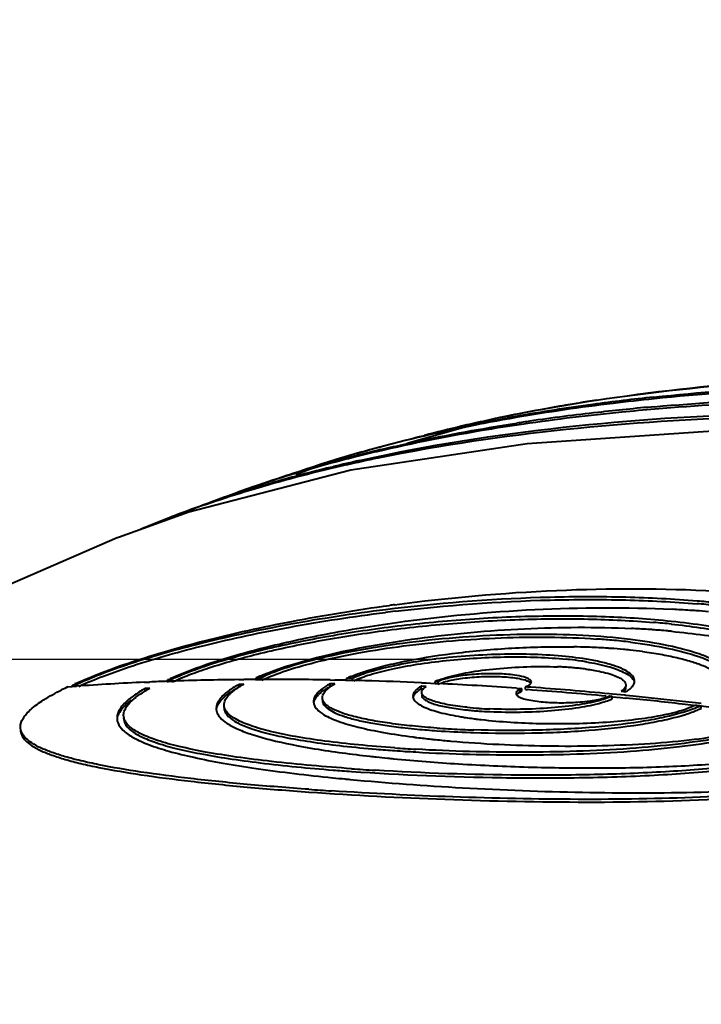
# Model space of a CAD drawing. Units: millimetres. Extents: x 3609 to 7351, y -2678 to 2614.
# Drawn here: x 6478 to 6540, y -825 to -734 of the extents above; entities that cross this region are included whole.
import ezdxf

# ---------------------------------------------------------------- set-up
doc = ezdxf.new("R2010")
doc.units = ezdxf.units.MM
doc.header["$LTSCALE"] = 81.675
doc.header["$PDSIZE"] = 0.01
doc.layers.get('0').update_dxf_attribs({"linetype": 'CONTINUOUS', "lineweight": 40})
doc.layers.get('Defpoints').update_dxf_attribs({"color": 27, "linetype": 'CONTINUOUS', "lineweight": 13})
doc.layers.add('dim', color=50, linetype='CONTINUOUS', lineweight=25)
doc.styles.add('ISO', font='ISOCP.SHX', dxfattribs={"bigfont": 'gbcbig.shx'})
doc.styles.get("Standard").update_dxf_attribs({"font": 'ISOCP.SHX', "bigfont": 'gbcbig.shx'})
doc.dimstyles.new('DIMSTYLE_1_4625', dxfattribs={"dimtxt": 37.5, "dimasz": 30, "dimexe": 9.375, "dimexo": 9.375, "dimgap": 11.25, "dimtad": 1, "dimdsep": 46, "dimtxsty": 'ISO', "dimblk": '_FILLED', "dimblk1": '_FILLED', "dimblk2": '_FILLED', "dimcen": 0.09, "dimadec": 1, "dimazin": 2, "dimtp": 0.01, "dimtm": 0.01, "dimtfac": 1, "dimtmove": 0, "dimatfit": 0, "dimldrblk": '_FILLED', "dimfxl": 0, "dimtolj": 1, "dimarcsym": 0})
doc.dimstyles.new('DIMSTYLE_1_9705', dxfattribs={"dimtxt": 30, "dimasz": 10, "dimexe": 7.5, "dimexo": 7.5, "dimgap": 9, "dimtad": 1, "dimdsep": 46, "dimtxsty": 'Standard', "dimblk1": '_FILLED', "dimblk2": '_FILLED', "dimcen": 0.09, "dimclrd": 256, "dimclre": 256, "dimclrt": 256, "dimadec": 1, "dimazin": 2, "dimtp": 0.01, "dimtm": 0.01, "dimtfac": 1, "dimtmove": 0, "dimatfit": 2, "dimfxl": 0, "dimtolj": 1, "dimlwd": -1, "dimarcsym": 0})

# ---------------------------------------------------------------- blocks, each defined once
blk = doc.blocks.new('_FILLED')
at = {"color": 0, "linetype": 'ByBlock'}
blk.add_solid([(0, 0), (-1, 0.2), (-1, -0.2)], dxfattribs=at)
blk = doc.blocks.new('*D32')
at = {"layer": 'Defpoints', "color": 0}
for p in [(6189.926, -793.092), (6525.21, -793.092), (6365.366, -1413.331)]:
    blk.add_point(p, dxfattribs=at)
at = {"layer": 'dim', "color": 0, "lineweight": -2}
for p, q in [((6515.835, -793.092), (6180.551, -793.092)), ((6189.926, -1383.331), (6189.926, -823.092)), ((6355.991, -1413.331), (6180.551, -1413.331))]:
    blk.add_line(p, q, dxfattribs=at)
at = {"layer": 'dim', "color": 0, "lineweight": -2, "xscale": 30, "yscale": 30, "zscale": 30}
for p, rotation in [((6189.926, -793.092), 90), ((6189.926, -1413.331), 270)]:
    blk.add_blockref('_FILLED', p, dxfattribs=dict(at, rotation=rotation))
at = {"layer": 'dim', "color": 0, "insert": (6141.176, -1109.698), "char_height": 37.5, "attachment_point": 2, "rotation": 90, "style": 'ISO'}
blk.add_mtext('\\A1;615.5mm', dxfattribs=at)
blk = doc.blocks.new('*D33')
at = {"layer": 'Defpoints', "color": 0}
for p in [(6695.529, -847.601), (6869.391, -850.213), (6484.298, -970.588)]:
    blk.add_point(p, dxfattribs=at)
at = {"layer": 'dim'}
for p, q in [((6869.391, -850.213), (7001.151, -774.103)), ((6665.182, -968.174), (6860.732, -855.215))]:
    blk.add_line(p, q, dxfattribs=at)
at = {"layer": 'dim', "lineweight": -2}
for p, q in [((6710.143, -847.82), (6884.005, -850.433)), ((6498.913, -970.807), (6671.137, -973.395))]:
    blk.add_line(p, q, dxfattribs=at)
at = {"layer": 'dim'}
for points in [[(6861.566, -856.658), (6859.898, -853.772), (6869.391, -850.213)], [(6664.348, -966.73), (6666.016, -969.617), (6656.523, -973.175)]]:
    blk.add_solid(points, dxfattribs=at)
at = {"layer": 'dim', "insert": (6929.689, -770.344), "char_height": 30, "attachment_point": 2, "rotation": 30.01262, "style": 'ISO'}
blk.add_mtext('\\A1;612mm', dxfattribs=at)

msp = doc.modelspace()

# ---------------------------------------------------------------- linework, layer by layer
for p, q in [((6521.306, -770.974), (6513.2, -773.27)), ((6523.079, -770.61), (6521.306, -770.974)), ((6523.13, -770.599), (6523.079, -770.61)), ((6524.212, -773.286), (6508.032, -775.718)), ((6506.301, -774.858), (6506.175, -774.897)), ((6506.672, -774.744), (6506.301, -774.858)), ((6508.808, -774.826), (6509.126, -774.755)), ((6508.032, -775.718), (6493.161, -779.554)), ((6506.175, -774.897), (6502.959, -776.141)), ((6506.108, -775.46), (6506.424, -775.383)), ((6497.625, -777.762), (6495.743, -778.525)), ((6497.845, -777.683), (6497.625, -777.762)), ((6493.161, -779.554), (6486.682, -781.881)), ((6486.682, -781.882), (6486.574, -781.924)), ((6499.8, -794.774), (6499.343, -794.777)), ((6499.345, -795.024), (6499.343, -794.777)), ((6499.802, -795.022), (6499.8, -794.774)), ((6482.056, -795.609), (6482.45, -795.579)), ((6482.45, -795.579), (6482.825, -795.552)), ((6482.82, -795.417), (6482.454, -795.444)), ((6482.456, -795.605), (6482.454, -795.444)), ((6482.822, -795.573), (6482.82, -795.417)), ((6489.082, -795.189), (6489.544, -795.168)), ((6491.199, -795.103), (6491.561, -795.09)), ((6491.558, -794.943), (6491.205, -794.956)), ((6491.208, -795.204), (6491.205, -794.956)), ((6491.56, -795.191), (6491.558, -794.943)), ((6497.739, -794.947), (6498.191, -794.942)), ((6498.193, -795.379), (6497.741, -795.382)), ((6497.743, -795.63), (6497.741, -795.382)), ((6499.34, -794.933), (6499.794, -794.931)), ((6506.114, -795.573), (6506.112, -795.327)), ((6506.564, -795.336), (6506.112, -795.327)), ((6506.113, -794.975), (6506.563, -794.983)), ((6507.624, -795.087), (6507.622, -794.84)), ((6507.622, -795.005), (6508.164, -795.018)), ((6508.169, -795.099), (6508.167, -794.852)), ((6514.487, -795.792), (6514.485, -795.546)), ((6514.551, -795.549), (6514.485, -795.546)), ((6514.495, -795.235), (6514.563, -795.238)), ((6514.937, -795.567), (6514.551, -795.549)), ((6514.563, -795.238), (6514.947, -795.255)), ((6514.947, -795.255), (6515.769, -795.294)), ((6515.771, -795.368), (6515.769, -795.121)), ((6516.024, -795.133), (6515.769, -795.121)), ((6515.769, -795.294), (6516.01, -795.305)), ((6516.027, -795.38), (6516.024, -795.133)), ((6524.063, -795.612), (6524.15, -795.572)), ((6524.065, -795.859), (6524.063, -795.612)), ((6524.229, -795.624), (6524.063, -795.612)), ((6524.15, -795.572), (6524.238, -795.532)), ((6524.547, -795.647), (6524.229, -795.624)), ((6489.576, -795.751), (6489.124, -795.768)), ((6489.126, -796.016), (6489.124, -795.768)), ((6514.487, -795.792), (6514.713, -795.803)), ((6523.214, -795.733), (6523.565, -795.758)), ((6523.633, -795.809), (6523.545, -795.85)), ((6523.548, -796.096), (6523.545, -795.85)), ((6523.548, -796.096), (6523.635, -796.056)), ((6523.565, -795.758), (6523.72, -795.769)), ((6523.72, -795.769), (6523.633, -795.809)), ((6523.635, -796.056), (6523.723, -796.016)), ((6523.723, -796.016), (6523.72, -795.769)), ((6524.065, -795.859), (6524.206, -795.869)), ((6531.76, -796.438), (6532.016, -796.463)), ((6532.027, -796.273), (6531.771, -796.249)), ((6532.004, -796.517), (6532.788, -796.592)), ((6532.018, -796.709), (6532.016, -796.463)), ((6532.81, -796.348), (6532.027, -796.273)), ((6533.166, -796.383), (6532.81, -796.348)), ((6532.847, -796.012), (6533.074, -796.034)), ((6533.074, -796.034), (6533.226, -796.048)), ((6533.263, -796.393), (6533.166, -796.383)), ((6533.226, -796.048), (6533.3, -796.055)), ((6533.931, -796.459), (6533.263, -796.393)), ((6532.788, -796.592), (6533.24, -796.637)), ((6540.192, -797.15), (6539.647, -797.085)), ((6540.171, -797.592), (6540.168, -797.346))]:
    msp.add_line(p, q)
for points in [[(6530.571, -769.289), (6525.021, -770.235), (6523.13, -770.599)], [(6580.187, -773.014), (6560.621, -772.05), (6541.706, -772.099), (6524.212, -773.286)], [(6508.977, -774.056), (6508.637, -774.155), (6506.672, -774.744)], [(6499.141, -777.225), (6497.93, -777.653), (6497.622, -777.763)], [(6492.526, -779.642), (6492.368, -779.702), (6491.365, -780.085), (6491.185, -780.153)], [(6486.574, -781.924), (6458.163, -794.258), (6434.548, -805.752), (6412.887, -817.349), (6390.462, -830.631), (6367.362, -846.306), (6345.192, -864.072)]]:
    msp.add_lwpolyline(points)
for centre, radius, start, end in [((6554.183, -927.489), 159.933, 98.48901, 101.19572), ((6555.643, -931.627), 164.263, 98.77949, 99.92537), ((6556.29, -962.424), 194.504, 96.0463, 97.70194), ((6556.319, -969.961), 201.84, 95.81828, 96.89386), ((6553.161, -939.582), 171.448, 97.68864, 100.0776), ((6553.342, -946.275), 177.968, 96.85784, 99.75855), ((6554.299, -923.854), 156.375, 99.93125, 100.37098), ((6554.46, -980.928), 211.858, 95.02385, 96.44148), ((6549.377, -903.592), 135.556, 102.46321, 103.31331), ((6550.644, -909.327), 141.43, 101.58995, 102.46295), ((6551.548, -913.701), 145.896, 101.2526, 101.5926), ((6550.954, -926.717), 158.396, 100.10595, 100.3832), ((6550.797, -930.762), 162.248, 99.80139, 100.01469), ((6550.129, -946.105), 176.764, 98.35585, 98.74412), ((6551.956, -958.968), 189.756, 96.43419, 98.3374), ((6547.633, -896.283), 128.042, 103.30679, 104.87097), ((6541.561, -889.36), 119.808, 105.21682, 106.70332), ((6541.564, -902.154), 131.97, 103.49129, 104.58029), ((6539.998, -896.133), 125.749, 104.58067, 105.64952), ((6540.073, -884.347), 114.58, 106.71082, 107.14249), ((6539.234, -910.503), 139.046, 102.63982, 103.64862), ((6540.064, -900.018), 129.444, 104.13367, 104.92039), ((6541.321, -885.292), 115.843, 106.21298, 106.99062), ((6539.885, -917.593), 145.97, 101.61076, 102.77715), ((6541.263, -904.783), 134.358, 103.27499, 104.13315), ((6536.619, -884.389), 113.529, 105.60596, 109.27622), ((6536.408, -902.709), 130.686, 102.73378, 106.41702), ((6537.072, -889.114), 118.138, 104.87997, 108.2988), ((6536.644, -900.061), 128.288, 103.76998, 106.11469), ((6538.053, -877.94), 107.862, 107.38888, 109.31528), ((6539.469, -882.386), 112.528, 107.20961, 107.40037), ((6531.057, -884.509), 111.715, 106.42257, 110.10327), ((6532.5, -885.976), 113.606, 107.21894, 108.26546), ((6533.688, -878.647), 107.138, 108.33802, 109.54516), ((6533.683, -875.731), 104.387, 109.32389, 109.94459), ((6534.123, -891.215), 119.09, 106.13049, 107.21873), ((6530.194, -879.065), 106.32, 108.25282, 110.75007), ((6532.022, -873.979), 102.181, 109.67367, 111.21616), ((6526.844, -872.96), 99.422, 111.0183, 112.5277), ((6528.142, -876.316), 103.02, 110.14696, 111.02247), ((6528.592, -874.753), 101.72, 110.76684, 111.09064), ((6530.621, -945.008), 157.679, 96.76124, 97.07134), ((6534.218, -955.334), 168.73, 97.56052, 97.71223), ((6531.636, -887.439), 99.794, 84.37077, 85.30694), ((6531.754, -885.859), 98.455, 84.36441, 85.30201), ((6530.627, -945.229), 157.654, 96.7554, 97.07326), ((6532.159, -896.358), 108, 86.28936, 87.15291), ((6532.501, -890.899), 102.53, 85.96929, 86.28284), ((6532.764, -887.128), 98.751, 85.30034, 85.96731), ((6529.668, -876.728), 86.574, 86.28307, 87.27854), ((6529.072, -869.559), 80.149, 83.99345, 85.17737), ((6529.993, -871.513), 81.349, 85.96628, 86.27349), ((6530.249, -867.858), 77.685, 84.94524, 85.96499), ((6530.591, -863.857), 73.67, 84.662, 84.93653), ((6527.268, -861.493), 69.566, 87.97787, 89.00508), ((6527.453, -856.241), 64.311, 86.4726, 87.97728), ((6526.166, -855.725), 64.658, 84.85535, 86.0863), ((6527.782, -850.549), 58.609, 86.01211, 86.45117), ((6526.879, -847.763), 56.664, 83.08996, 84.85118), ((6528.054, -846.847), 54.897, 84.77701, 86.02718), ((6528.468, -842.209), 50.241, 84.06549, 84.76525), ((6528.905, -838.04), 46.049, 82.66435, 84.06975), ((6525.684, -827.605), 33.86, 86.93765, 87.78621), ((6525.743, -826.476), 32.73, 86.56123, 86.93544), ((6525.802, -825.507), 31.759, 86.0549, 86.56202), ((6524.29, -827.992), 35.092, 83.77749, 84.22404), ((6525.94, -823.54), 29.787, 84.98309, 86.05882), ((6524.677, -824.521), 31.598, 81.77864, 83.79291), ((6526.182, -820.76), 26.996, 83.83104, 84.9803), ((6525.436, -819.119), 26.143, 80.71404, 81.73169), ((6506.299, -809.775), 16.532, 113.85333, 114.88217), ((6506.817, -810.94), 17.808, 113.61513, 113.863), ((6512.125, -804.558), 10.711, 112.87127, 114.86168), ((6512.789, -806.105), 12.394, 112.55754, 112.92247), ((6526.536, -817.443), 23.66, 82.60107, 83.81843), ((6493.724, -820.453), 27.448, 115.15747, 116.53378), ((6496.161, -824.645), 32.258, 114.58825, 114.73854), ((6499.623, -1030.663), 235.71, 92.56296, 94.08656), ((6500.263, -1044.227), 249.29, 92.08383, 92.46448), ((6500.963, -815.522), 22.764, 114.63344, 114.84578), ((6500.726, -1058.408), 263.478, 90.64963, 91.99344), ((6501.79, -802.105), 7.626, 121.40335, 122.595), ((6502.348, -803.023), 8.7, 119.66265, 121.39083), ((6502.933, -804.043), 9.876, 118.67901, 119.67747), ((6500.916, -1071.916), 276.987, 90.326, 90.56382), ((6500.939, -1086.186), 291.257, 88.98204, 90.22534), ((6508.408, -798.828), 3.945, 123.79851, 126.04253), ((6508.891, -799.553), 4.815, 120.97244, 123.77649), ((6509.409, -800.41), 5.817, 119.2804, 121.00401), ((6500.701, -1101.665), 306.738, 88.70709, 88.90505), ((6500.547, -1108.231), 313.306, 88.39699, 88.60682), ((6500.292, -1116.797), 321.875, 87.47098, 88.39422), ((6517.977, -799.993), 5.349, 112.94196, 114.37585), ((6518.233, -800.594), 6.002, 112.24276, 112.95558), ((6499.354, -1136.489), 341.59, 85.9945, 87.20512), ((6523.14, -797.668), 2.82, 69.81656, 72.72671), ((6499.589, -1138.847), 344.107, 84.63359, 85.84073), ((6495.132, -806.057), 11.707, 120.46463, 121.17044), ((6495.743, -807.1), 12.916, 119.2002, 120.4554), ((6496.377, -808.229), 14.212, 118.59165, 119.21014), ((6507.037, -798.322), 2.813, 132.59553, 134.76201), ((6514.944, -796.863), 1.339, 136.73048, 140.53726), ((6515.902, -798.205), 2.796, 124.29736, 127.49812), ((6516.31, -798.803), 3.52, 121.19289, 124.29498), ((6499.548, -1139.588), 344.603, 84.68489, 85.89662), ((6501.2, -1121.998), 327.18, 83.45938, 84.25858), ((6522.144, -763.396), 34.267, 264.23175, 266.07151), ((6529.991, -792.236), 4.911, 292.82656, 294.37271), ((6501.14, -1122.732), 327.671, 83.46188, 84.37807), ((6501.93, -1115.729), 320.623, 83.27339, 83.45963), ((6501.947, -1115.403), 320.543, 83.24555, 83.45778), ((6502.645, -1109.725), 314.578, 82.97295, 83.15114), ((6523.33, -767.147), 31.641, 260.54288, 261.36774), ((6521.881, -766.543), 31.354, 264.18131, 265.16616), ((6522.236, -762.397), 35.516, 265.15777, 266.06337), ((6522.504, -758.15), 39.526, 266.07085, 267.51547), ((6522.474, -758.978), 38.943, 266.05999, 267.52625), ((6536.256, -789.15), 9.306, 292.64997, 294.87789), ((6487.774, -798.475), 1.217, 180.53063, 181.85998), ((6487.774, -798.475), 1.217, 181.87501, 190.31552), ((6487.79, -798.472), 1.234, 190.31303, 191.41078), ((6488.233, -798.461), 1.073, 180.58201, 195.16946), ((6523.953, -763.053), 35.783, 261.36609, 262.41989), ((6524.596, -758.295), 40.584, 262.4056, 263.04198), ((6524.933, -755.551), 43.348, 263.03907, 263.42463), ((6519.959, -736.992), 62.772, 263.64916, 264.66408), ((6521.017, -725.767), 74.047, 264.65661, 266.05965), ((6522.159, -709.428), 90.18, 266.03667, 267.3875), ((6522.173, -709.681), 90.175, 266.02877, 267.97916), ((6522.46, -703.016), 96.599, 267.38231, 267.95054), ((6522.538, -701.24), 98.623, 267.94024, 268.1128), ((6522.537, -700.956), 98.661, 267.94896, 268.12465), ((6523.389, -726.218), 74.622, 262.56652, 262.84157), ((6523.896, -721.619), 79.248, 262.89242, 263.82125), ((6524.842, -713.096), 87.824, 263.80601, 264.09436), ((6525.5, -706.686), 94.267, 264.09761, 264.95728), ((6524.519, -671.054), 131.76, 263.57386, 263.8257), ((6521.18, -671.922), 129.866, 265.21953, 265.97828), ((6522.385, -655.012), 146.819, 265.9688, 266.71657), ((6522.477, -653.337), 148.25, 265.97425, 266.71767), ((6525.269, -664.157), 138.699, 263.82399, 264.26265), ((6526.101, -655.957), 146.94, 264.2593, 264.46728), ((6522.453, -598.991), 204.888, 265.50239, 265.9775), ((6523.973, -577.215), 226.472, 265.97528, 266.52383), ((6528.419, -586.912), 218.161, 264.19802, 264.49559), ((6529.313, -577.709), 227.407, 264.49376, 264.60795), ((6528.521, -463.024), 342.862, 265.92746, 266.27566)]:
    msp.add_arc(centre, radius, start, end)
for points, knots in [([(6530.571, -769.289), (6535.631, -768.506), (6545.844, -767.393), (6566.42, -766.516), (6581.9, -766.993), (6592.208, -767.603)], [0, 0, 0, 0, 0.24873, 0.498397, 1, 1, 1, 1]), ([(6592.245, -767.785), (6581.934, -767.156), (6566.448, -766.65), (6545.861, -767.473), (6535.64, -768.549), (6530.574, -769.308)], [0, 0, 0, 0, 0.501591, 0.75126, 1, 1, 1, 1]), ([(6535.803, -769.003), (6544.244, -768.106), (6561.283, -767.335), (6578.307, -767.87), (6586.828, -768.355)], [0, 0, 0, 0, 0.49863, 1, 1, 1, 1]), ([(6587.115, -768.668), (6578.556, -768.16), (6561.458, -767.578), (6544.34, -768.296), (6535.858, -769.161)], [0, 0, 0, 0, 0.501363, 1, 1, 1, 1]), ([(6535.907, -769.884), (6543.896, -769.18), (6559.991, -768.62), (6576.069, -769.195), (6584.115, -769.681)], [0, 0, 0, 0, 0.498729, 1, 1, 1, 1]), ([(6582.503, -769.939), (6574.731, -769.481), (6559.2, -768.939), (6543.653, -769.462), (6535.932, -770.112)], [0, 0, 0, 0, 0.501225, 1, 1, 1, 1]), ([(6509.126, -774.755), (6515.191, -773.409), (6527.527, -771.49), (6546.226, -770.285), (6565.038, -770.304), (6577.587, -770.933), (6583.863, -771.369)], [0, 0, 0, 0, 0.24837, 0.497894, 0.748486, 1, 1, 1, 1]), ([(6535.932, -770.112), (6534.925, -770.197), (6530.901, -770.564), (6526.887, -771.044), (6523.889, -771.48)], [0, 0, 0, 0, 0.250288, 1, 1, 1, 1]), ([(6508.977, -774.056), (6510.08, -773.735), (6514.514, -772.516), (6519.013, -771.537), (6522.406, -770.915)], [0, 0, 0, 0, 0.249802, 1, 1, 1, 1]), ([(6522.582, -770.986), (6521.533, -771.172), (6517.348, -771.954), (6513.195, -772.914), (6510.115, -773.752)], [0, 0, 0, 0, 0.250281, 1, 1, 1, 1]), ([(6580.559, -771.538), (6574.679, -771.159), (6562.924, -770.62), (6545.303, -770.641), (6527.782, -771.742), (6516.211, -773.437), (6510.507, -774.61)], [0, 0, 0, 0, 0.251419, 0.501969, 0.751522, 1, 1, 1, 1]), ([(6523.889, -771.48), (6522.757, -771.644), (6518.238, -772.345), (6513.747, -773.228), (6510.411, -774.016)], [0, 0, 0, 0, 0.250319, 1, 1, 1, 1]), ([(6510.776, -773.826), (6511.805, -773.578), (6515.939, -772.638), (6520.113, -771.879), (6523.257, -771.396)], [0, 0, 0, 0, 0.249771, 1, 1, 1, 1]), ([(6512.018, -788.07), (6516.954, -787.415), (6526.78, -786.543), (6536.649, -786.541), (6541.512, -786.805)], [0, 0, 0, 0, 0.505559, 1, 1, 1, 1]), ([(6539.818, -787.735), (6537.636, -787.555), (6533.132, -787.326), (6523.86, -787.342), (6516.786, -787.865), (6512.057, -788.426)], [0, 0, 0, 0, 0.236156, 0.486284, 1, 1, 1, 1]), ([(6482.738, -795.312), (6483.51, -794.959), (6485.205, -794.259), (6489.134, -792.867), (6494.964, -791.207), (6502.878, -789.462), (6508.573, -788.536), (6511.575, -788.13)], [0, 0, 0, 0, 0.085448, 0.184521, 0.41943, 0.695082, 1, 1, 1, 1]), ([(6512.082, -788.67), (6516.804, -788.111), (6523.867, -787.588), (6533.124, -787.572), (6537.622, -787.801), (6539.801, -787.98)], [0, 0, 0, 0, 0.513696, 0.763818, 1, 1, 1, 1]), ([(6512.218, -789.697), (6516.422, -789.112), (6524.851, -788.326), (6533.319, -788.282), (6537.523, -788.491)], [0, 0, 0, 0, 0.502082, 1, 1, 1, 1]), ([(6511.21, -788.528), (6508.239, -788.897), (6502.596, -789.759), (6494.768, -791.425), (6489.019, -793.033), (6485.188, -794.389), (6483.555, -795.071), (6482.82, -795.417)], [0, 0, 0, 0, 0.306463, 0.584036, 0.819026, 0.916872, 1, 1, 1, 1]), ([(6483.044, -795.563), (6483.785, -795.222), (6485.425, -794.549), (6489.25, -793.212), (6494.958, -791.629), (6502.707, -789.989), (6508.282, -789.139), (6511.214, -788.775)], [0, 0, 0, 0, 0.08423, 0.182796, 0.41819, 0.69502, 1, 1, 1, 1]), ([(6537.438, -789.602), (6535.43, -789.39), (6531.234, -789.115), (6524.778, -789.084), (6518.124, -789.418), (6511.574, -790.085), (6505.42, -791.029), (6499.938, -792.176), (6495.916, -793.279), (6493.229, -794.22), (6492.078, -794.699), (6491.558, -794.943)], [0, 0, 0, 0, 0.130093, 0.27065, 0.415719, 0.559093, 0.694651, 0.816609, 0.919783, 0.96298, 1, 1, 1, 1]), ([(6491.624, -795.161), (6492.127, -794.927), (6493.236, -794.467), (6495.812, -793.562), (6499.649, -792.497), (6504.874, -791.381), (6510.742, -790.445), (6517.013, -789.759), (6523.425, -789.374), (6529.712, -789.325), (6533.825, -789.527), (6535.811, -789.694)], [0, 0, 0, 0, 0.037135, 0.080203, 0.182527, 0.303151, 0.43733, 0.579762, 0.72482, 0.866761, 1, 1, 1, 1]), ([(6491.475, -794.83), (6492.677, -794.279), (6495.493, -793.243), (6500.268, -791.901), (6505.959, -790.667), (6510.054, -789.998), (6512.218, -789.697)], [0, 0, 0, 0, 0.185125, 0.419179, 0.694097, 1, 1, 1, 1]), ([(6499.684, -794.624), (6500.546, -794.247), (6502.537, -793.541), (6505.885, -792.638), (6509.837, -791.814), (6515.907, -790.855), (6523.945, -790.132), (6530.507, -790.096), (6533.778, -790.252)], [0, 0, 0, 0, 0.08161, 0.182829, 0.300722, 0.431652, 0.715856, 1, 1, 1, 1]), ([(6552.132, -795.347), (6552.13, -795.194), (6552.082, -794.876), (6551.882, -794.414), (6551.559, -793.961), (6550.927, -793.333), (6549.809, -792.596), (6548.104, -791.819), (6545.973, -791.113), (6543.446, -790.494), (6540.559, -789.976), (6538.513, -789.716), (6537.438, -789.602)], [0, 0, 0, 0, 0.027803, 0.057522, 0.090628, 0.128152, 0.218688, 0.331812, 0.467778, 0.625646, 0.803836, 1, 1, 1, 1]), ([(6537.44, -789.848), (6539.21, -790.035), (6542.429, -790.488), (6546.185, -791.386), (6548.609, -792.28), (6549.991, -792.957), (6551.048, -793.672), (6551.583, -794.229), (6551.771, -794.512)], [0, 0, 0, 0, 0.347523, 0.634014, 0.751623, 0.851376, 0.933621, 1, 1, 1, 1]), ([(6533.694, -791.264), (6532.243, -791.087), (6529.186, -790.843), (6524.452, -790.756), (6519.524, -790.931), (6514.644, -791.353), (6510.05, -791.984), (6505.965, -792.776), (6502.983, -793.558), (6501.01, -794.241), (6500.174, -794.593), (6499.8, -794.774)], [0, 0, 0, 0, 0.127576, 0.267441, 0.413144, 0.557875, 0.694878, 0.817784, 0.920954, 0.963713, 1, 1, 1, 1]), ([(6499.838, -795.004), (6500.572, -794.652), (6502.319, -794.004), (6505.305, -793.183), (6508.898, -792.437), (6514.457, -791.58), (6521.742, -790.978), (6527.669, -791.018), (6530.579, -791.218)], [0, 0, 0, 0, 0.078244, 0.178661, 0.297756, 0.431052, 0.719437, 1, 1, 1, 1]), ([(6537.445, -790.507), (6538.457, -790.602), (6540.388, -790.822), (6543.118, -791.274), (6545.518, -791.821), (6547.55, -792.452), (6549.179, -793.151), (6550.252, -793.816), (6550.86, -794.386), (6551.171, -794.795), (6551.364, -795.214), (6551.411, -795.503), (6551.412, -795.642)], [0, 0, 0, 0, 0.195972, 0.374635, 0.53345, 0.67041, 0.784204, 0.874739, 0.911914, 0.9444, 0.973248, 1, 1, 1, 1]), ([(6509.444, -794.151), (6510.018, -793.969), (6511.264, -793.626), (6514.074, -793.008), (6518.061, -792.404), (6523.164, -791.975), (6526.698, -791.907), (6528.476, -791.938)], [0, 0, 0, 0, 0.093939, 0.201513, 0.448918, 0.722497, 1, 1, 1, 1]), ([(6543.009, -794.475), (6542.9, -794.288), (6542.574, -793.915), (6541.909, -793.435), (6541.026, -792.98), (6539.454, -792.369), (6536.988, -791.741), (6534.867, -791.408), (6533.694, -791.264)], [0, 0, 0, 0, 0.064706, 0.145145, 0.243437, 0.360199, 0.647494, 1, 1, 1, 1]), ([(6533.696, -791.51), (6534.866, -791.654), (6536.982, -791.986), (6539.442, -792.612), (6541.013, -793.22), (6541.897, -793.673), (6542.564, -794.151), (6542.893, -794.522), (6543.003, -794.709)], [0, 0, 0, 0, 0.352007, 0.63915, 0.755975, 0.854418, 0.935073, 1, 1, 1, 1]), ([(6529.652, -793.071), (6528.795, -792.931), (6526.948, -792.723), (6522.977, -792.545), (6518.848, -792.703), (6514.822, -793.16), (6512.16, -793.615), (6509.963, -794.152), (6508.687, -794.598), (6508.167, -794.852)], [0, 0, 0, 0, 0.11978, 0.255948, 0.547989, 0.688253, 0.81451, 0.920138, 1, 1, 1, 1]), ([(6508.287, -795.043), (6508.765, -794.821), (6509.908, -794.421), (6511.857, -793.932), (6514.197, -793.505), (6517.77, -793.046), (6522.351, -792.782), (6526.046, -792.899), (6527.821, -793.079)], [0, 0, 0, 0, 0.080005, 0.182939, 0.304799, 0.440451, 0.729305, 1, 1, 1, 1]), ([(6534.784, -792.368), (6535.343, -792.44), (6536.406, -792.599), (6537.902, -792.897), (6539.207, -793.239), (6540.306, -793.618), (6541.184, -794.027), (6541.835, -794.464), (6542.26, -794.928), (6542.375, -795.291), (6542.377, -795.454)], [0, 0, 0, 0, 0.197487, 0.376215, 0.534245, 0.670041, 0.782838, 0.872999, 0.943066, 1, 1, 1, 1]), ([(6516.759, -794.761), (6517.431, -794.56), (6518.959, -794.231), (6521.44, -793.905), (6524.174, -793.732), (6526.054, -793.734), (6526.992, -793.77)], [0, 0, 0, 0, 0.203861, 0.453546, 0.727085, 1, 1, 1, 1]), ([(6533.654, -794.394), (6533.466, -794.239), (6532.974, -793.954), (6532.082, -793.612), (6530.948, -793.307), (6530.108, -793.146), (6529.652, -793.071)], [0, 0, 0, 0, 0.17199, 0.396799, 0.673975, 1, 1, 1, 1]), ([(6529.654, -793.318), (6530.31, -793.425), (6531.455, -793.657), (6532.572, -794.027), (6533.024, -794.249)], [0, 0, 0, 0, 0.568486, 1, 1, 1, 1]), ([(6508.035, -794.659), (6508.141, -794.615), (6508.605, -794.429), (6509.078, -794.267), (6509.444, -794.151)], [0, 0, 0, 0, 0.231015, 1, 1, 1, 1]), ([(6515.961, -795.039), (6516.021, -795.014), (6516.283, -794.912), (6516.551, -794.823), (6516.759, -794.761)], [0, 0, 0, 0, 0.229626, 1, 1, 1, 1]), ([(6523.052, -794.535), (6522.544, -794.463), (6521.448, -794.389), (6519.786, -794.415), (6518.179, -794.565), (6517.163, -794.751), (6516.716, -794.876)], [0, 0, 0, 0, 0.241348, 0.515626, 0.781742, 1, 1, 1, 1]), ([(6516.722, -795.122), (6517.171, -794.996), (6518.191, -794.81), (6519.803, -794.66), (6521.47, -794.636), (6522.568, -794.712), (6523.075, -794.785)], [0, 0, 0, 0, 0.218636, 0.485074, 0.759305, 1, 1, 1, 1]), ([(6524.423, -794.927), (6524.354, -794.88), (6524.181, -794.795), (6523.727, -794.645), (6523.336, -794.575), (6523.052, -794.535)], [0, 0, 0, 0, 0.17432, 0.400551, 1, 1, 1, 1]), ([(6529.583, -793.979), (6529.654, -793.989), (6529.932, -794.026), (6530.208, -794.069), (6530.412, -794.105)], [0, 0, 0, 0, 0.25855, 1, 1, 1, 1]), ([(6530.412, -794.105), (6530.945, -794.198), (6531.678, -794.356), (6532.522, -794.681), (6532.84, -794.861), (6532.964, -794.959)], [0, 0, 0, 0, 0.599129, 0.825064, 1, 1, 1, 1]), ([(6533.024, -794.249), (6533.212, -794.341), (6533.536, -794.523), (6533.816, -794.775), (6533.911, -794.905)], [0, 0, 0, 0, 0.565003, 1, 1, 1, 1]), ([(6534.063, -795.085), (6534.062, -794.964), (6533.969, -794.69), (6533.771, -794.491), (6533.654, -794.394)], [0, 0, 0, 0, 0.44403, 1, 1, 1, 1]), ([(6496.247, -796.696), (6496.441, -796.5), (6496.922, -796.113), (6497.447, -795.793), (6497.743, -795.63)], [0, 0, 0, 0, 0.449279, 1, 1, 1, 1]), ([(6497.741, -795.382), (6497.448, -795.545), (6496.926, -795.862), (6496.448, -796.245), (6496.254, -796.439)], [0, 0, 0, 0, 0.550185, 1, 1, 1, 1]), ([(6496.821, -796.368), (6496.876, -796.308), (6497.14, -796.051), (6497.44, -795.835), (6497.682, -795.68)], [0, 0, 0, 0, 0.21995, 1, 1, 1, 1]), ([(6506.112, -795.327), (6506.005, -795.386), (6505.635, -795.602), (6505.282, -795.854), (6505.063, -796.069)], [0, 0, 0, 0, 0.285446, 1, 1, 1, 1]), ([(6505.133, -796.251), (6505.197, -796.192), (6505.502, -795.936), (6505.842, -795.724), (6506.114, -795.573)], [0, 0, 0, 0, 0.218957, 1, 1, 1, 1]), ([(6505.412, -796.606), (6505.412, -796.526), (6505.453, -796.302), (6505.687, -795.957), (6505.938, -795.747), (6506.087, -795.639)], [0, 0, 0, 0, 0.197726, 0.546578, 1, 1, 1, 1]), ([(6514.485, -795.546), (6514.433, -795.577), (6514.249, -795.695), (6514.076, -795.831), (6513.969, -795.945)], [0, 0, 0, 0, 0.281669, 1, 1, 1, 1]), ([(6514.781, -795.684), (6514.793, -795.674), (6514.843, -795.632), (6514.896, -795.594), (6514.937, -795.567)], [0, 0, 0, 0, 0.236337, 1, 1, 1, 1]), ([(6516.716, -794.876), (6516.647, -794.895), (6516.412, -794.966), (6516.179, -795.052), (6516.024, -795.133)], [0, 0, 0, 0, 0.291199, 1, 1, 1, 1]), ([(6516.027, -795.38), (6516.072, -795.356), (6516.296, -795.25), (6516.533, -795.174), (6516.722, -795.122)], [0, 0, 0, 0, 0.207969, 1, 1, 1, 1]), ([(6523.075, -794.785), (6523.161, -794.797), (6523.465, -794.845), (6523.767, -794.91), (6523.978, -794.976)], [0, 0, 0, 0, 0.28239, 1, 1, 1, 1]), ([(6524.229, -795.068), (6524.298, -795.099), (6524.416, -795.158), (6524.519, -795.246), (6524.552, -795.292)], [0, 0, 0, 0, 0.575208, 1, 1, 1, 1]), ([(6524.238, -795.532), (6524.314, -795.494), (6524.44, -795.421), (6524.545, -795.312), (6524.571, -795.258)], [0, 0, 0, 0, 0.584469, 1, 1, 1, 1]), ([(6524.592, -795.167), (6524.592, -795.151), (6524.581, -795.077), (6524.53, -795.015), (6524.487, -794.977)], [0, 0, 0, 0, 0.221345, 1, 1, 1, 1]), ([(6532.964, -794.959), (6533.048, -795.025), (6533.19, -795.16), (6533.259, -795.351), (6533.259, -795.435)], [0, 0, 0, 0, 0.560474, 1, 1, 1, 1]), ([(6533.259, -795.435), (6533.26, -795.466), (6533.244, -795.606), (6533.162, -795.73), (6533.089, -795.809)], [0, 0, 0, 0, 0.225883, 1, 1, 1, 1]), ([(6533.2, -795.908), (6533.21, -795.889), (6533.245, -795.819), (6533.262, -795.739), (6533.261, -795.681)], [0, 0, 0, 0, 0.266007, 1, 1, 1, 1]), ([(6533.3, -796.055), (6533.352, -796.023), (6533.537, -795.902), (6533.71, -795.761), (6533.816, -795.643)], [0, 0, 0, 0, 0.280118, 1, 1, 1, 1]), ([(6533.816, -795.643), (6533.846, -795.61), (6533.948, -795.485), (6534.025, -795.336), (6534.049, -795.222)], [0, 0, 0, 0, 0.278911, 1, 1, 1, 1]), ([(6477.693, -799.301), (6477.69, -799.029), (6477.849, -798.588), (6478.232, -798.079), (6478.842, -797.472), (6479.921, -796.711), (6480.902, -796.176), (6481.463, -795.896)], [0, 0, 0, 0, 0.155109, 0.251192, 0.363644, 0.643314, 1, 1, 1, 1]), ([(6489.124, -795.768), (6488.751, -795.979), (6488.09, -796.386), (6487.484, -796.878), (6487.242, -797.126)], [0, 0, 0, 0, 0.553048, 1, 1, 1, 1]), ([(6488.12, -796.703), (6488.188, -796.647), (6488.493, -796.407), (6488.817, -796.194), (6489.073, -796.039)], [0, 0, 0, 0, 0.228352, 1, 1, 1, 1]), ([(6496.254, -796.439), (6496.206, -796.487), (6496.038, -796.665), (6495.892, -796.866), (6495.811, -797.024)], [0, 0, 0, 0, 0.275236, 1, 1, 1, 1]), ([(6496.385, -797.282), (6496.383, -797.127), (6496.477, -796.782), (6496.691, -796.506), (6496.821, -796.368)], [0, 0, 0, 0, 0.449231, 1, 1, 1, 1]), ([(6504.853, -796.305), (6504.775, -796.408), (6504.647, -796.617), (6504.597, -796.861), (6504.599, -796.973)], [0, 0, 0, 0, 0.534725, 1, 1, 1, 1]), ([(6504.627, -797.004), (6504.641, -796.947), (6504.731, -796.691), (6504.907, -796.473), (6505.056, -796.325)], [0, 0, 0, 0, 0.219665, 1, 1, 1, 1]), ([(6505.063, -796.069), (6505.043, -796.088), (6504.969, -796.163), (6504.9, -796.243), (6504.853, -796.305)], [0, 0, 0, 0, 0.262826, 1, 1, 1, 1]), ([(6513.91, -796.012), (6513.88, -796.048), (6513.781, -796.183), (6513.72, -796.352), (6513.721, -796.472)], [0, 0, 0, 0, 0.283498, 1, 1, 1, 1]), ([(6513.721, -796.472), (6513.722, -796.586), (6513.818, -796.844), (6514.014, -797.023), (6514.13, -797.111)], [0, 0, 0, 0, 0.438183, 1, 1, 1, 1]), ([(6513.741, -796.577), (6513.749, -796.545), (6513.797, -796.405), (6513.886, -796.283), (6513.964, -796.199)], [0, 0, 0, 0, 0.224718, 1, 1, 1, 1]), ([(6513.964, -796.199), (6513.981, -796.181), (6514.055, -796.105), (6514.136, -796.036), (6514.2, -795.987)], [0, 0, 0, 0, 0.233049, 1, 1, 1, 1]), ([(6514.525, -796.116), (6514.525, -796.098), (6514.53, -796.024), (6514.558, -795.953), (6514.587, -795.904)], [0, 0, 0, 0, 0.237332, 1, 1, 1, 1]), ([(6518.7, -797.489), (6518.119, -797.43), (6517.296, -797.324), (6516.279, -797.114), (6515.674, -796.949), (6515.19, -796.77), (6514.832, -796.576), (6514.594, -796.368), (6514.526, -796.193), (6514.525, -796.116)], [0, 0, 0, 0, 0.383897, 0.544977, 0.682658, 0.795673, 0.88389, 0.949483, 1, 1, 1, 1]), ([(6514.549, -796.482), (6514.577, -796.558), (6514.693, -796.713), (6514.962, -796.899), (6515.339, -797.076), (6516.047, -797.314), (6517.18, -797.554), (6518.157, -797.68), (6518.702, -797.736)], [0, 0, 0, 0, 0.054328, 0.126212, 0.219454, 0.334959, 0.629953, 1, 1, 1, 1]), ([(6514.587, -795.904), (6514.593, -795.893), (6514.619, -795.851), (6514.651, -795.811), (6514.677, -795.783)], [0, 0, 0, 0, 0.235424, 1, 1, 1, 1]), ([(6523.191, -796.216), (6523.191, -796.233), (6523.202, -796.308), (6523.253, -796.37), (6523.296, -796.409)], [0, 0, 0, 0, 0.221316, 1, 1, 1, 1]), ([(6523.545, -795.85), (6523.469, -795.888), (6523.343, -795.961), (6523.238, -796.07), (6523.212, -796.125)], [0, 0, 0, 0, 0.583856, 1, 1, 1, 1]), ([(6523.246, -796.32), (6523.261, -796.299), (6523.347, -796.206), (6523.459, -796.141), (6523.549, -796.096)], [0, 0, 0, 0, 0.201871, 1, 1, 1, 1]), ([(6523.296, -796.409), (6523.357, -796.465), (6523.528, -796.565), (6523.711, -796.635), (6523.818, -796.67)], [0, 0, 0, 0, 0.423874, 1, 1, 1, 1]), ([(6532.016, -796.463), (6531.944, -796.495), (6531.622, -796.631), (6531.288, -796.74), (6531.026, -796.815)], [0, 0, 0, 0, 0.222882, 1, 1, 1, 1]), ([(6531.067, -796.691), (6531.136, -796.673), (6531.373, -796.605), (6531.606, -796.521), (6531.76, -796.438)], [0, 0, 0, 0, 0.290852, 1, 1, 1, 1]), ([(6533.089, -795.809), (6533.073, -795.826), (6532.998, -795.901), (6532.914, -795.966), (6532.847, -796.012)], [0, 0, 0, 0, 0.228118, 1, 1, 1, 1]), ([(6533.11, -796.035), (6533.119, -796.024), (6533.152, -795.984), (6533.182, -795.941), (6533.2, -795.908)], [0, 0, 0, 0, 0.263947, 1, 1, 1, 1]), ([(6487.242, -797.126), (6487.169, -797.201), (6486.921, -797.474), (6486.715, -797.794), (6486.631, -798.044)], [0, 0, 0, 0, 0.28398, 1, 1, 1, 1]), ([(6486.714, -798.096), (6486.743, -798.036), (6486.885, -797.777), (6487.076, -797.547), (6487.235, -797.383)], [0, 0, 0, 0, 0.226055, 1, 1, 1, 1]), ([(6487.235, -797.383), (6487.281, -797.335), (6487.484, -797.136), (6487.704, -796.954), (6487.878, -796.822)], [0, 0, 0, 0, 0.231897, 1, 1, 1, 1]), ([(6487.32, -797.614), (6487.36, -797.537), (6487.576, -797.192), (6487.874, -796.906), (6488.12, -796.703)], [0, 0, 0, 0, 0.215412, 1, 1, 1, 1]), ([(6495.732, -797.208), (6495.72, -797.24), (6495.682, -797.366), (6495.664, -797.498), (6495.665, -797.595)], [0, 0, 0, 0, 0.258991, 1, 1, 1, 1]), ([(6495.687, -797.631), (6495.701, -797.552), (6495.808, -797.199), (6496.045, -796.9), (6496.247, -796.696)], [0, 0, 0, 0, 0.217831, 1, 1, 1, 1]), ([(6512.07, -801.222), (6510.949, -801.143), (6508.804, -800.965), (6505.759, -800.624), (6503.069, -800.22), (6500.785, -799.761), (6498.95, -799.251), (6497.727, -798.756), (6497.022, -798.31), (6496.666, -797.989), (6496.441, -797.647), (6496.386, -797.399), (6496.385, -797.282)], [0, 0, 0, 0, 0.202144, 0.387047, 0.551085, 0.691433, 0.805878, 0.89341, 0.927411, 0.955545, 0.979026, 1, 1, 1, 1]), ([(6504.599, -796.973), (6504.599, -797.018), (6504.616, -797.207), (6504.698, -797.385), (6504.78, -797.504)], [0, 0, 0, 0, 0.238712, 1, 1, 1, 1]), ([(6515.926, -799.392), (6515.175, -799.34), (6513.738, -799.221), (6511.698, -798.983), (6509.894, -798.698), (6508.362, -798.37), (6507.131, -798.003), (6506.311, -797.648), (6505.839, -797.33), (6505.6, -797.102), (6505.449, -796.861), (6505.413, -796.687), (6505.412, -796.606)], [0, 0, 0, 0, 0.200873, 0.384775, 0.548122, 0.688131, 0.802645, 0.890722, 0.925208, 0.953976, 0.978222, 1, 1, 1, 1]), ([(6505.414, -796.853), (6505.416, -796.993), (6505.538, -797.311), (6505.969, -797.689), (6506.617, -798.039), (6507.495, -798.365), (6508.593, -798.667), (6509.898, -798.94), (6511.395, -799.183), (6512.456, -799.317), (6513.015, -799.379)], [0, 0, 0, 0, 0.050468, 0.115612, 0.203193, 0.315577, 0.452832, 0.613914, 0.797029, 1, 1, 1, 1]), ([(6514.13, -797.111), (6514.172, -797.143), (6514.368, -797.28), (6514.581, -797.39), (6514.75, -797.467)], [0, 0, 0, 0, 0.220907, 1, 1, 1, 1]), ([(6514.75, -797.467), (6515.207, -797.675), (6516.329, -798.021), (6517.474, -798.249), (6518.131, -798.358)], [0, 0, 0, 0, 0.429425, 1, 1, 1, 1]), ([(6519.969, -798.614), (6521.767, -798.822), (6525.5, -799.041), (6530.135, -798.969), (6533.745, -798.663), (6536.092, -798.329), (6538.032, -797.898), (6539.16, -797.508), (6539.623, -797.28)], [0, 0, 0, 0, 0.273466, 0.564189, 0.699777, 0.820733, 0.922013, 1, 1, 1, 1]), ([(6531.026, -796.815), (6530.355, -797.007), (6528.824, -797.307), (6526.342, -797.579), (6523.608, -797.701), (6521.729, -797.679), (6520.791, -797.638)], [0, 0, 0, 0, 0.203436, 0.45295, 0.726687, 1, 1, 1, 1]), ([(6520.793, -797.885), (6521.731, -797.926), (6523.611, -797.948), (6526.347, -797.825), (6528.829, -797.553), (6530.36, -797.253), (6531.031, -797.061)], [0, 0, 0, 0, 0.273345, 0.547107, 0.796615, 1, 1, 1, 1]), ([(6523.818, -796.67), (6523.882, -796.691), (6524.182, -796.779), (6524.49, -796.839), (6524.731, -796.878)], [0, 0, 0, 0, 0.216869, 1, 1, 1, 1]), ([(6524.731, -796.878), (6525.238, -796.96), (6526.333, -797.06), (6527.995, -797.079), (6529.602, -796.972), (6530.62, -796.809), (6531.067, -796.691)], [0, 0, 0, 0, 0.24195, 0.516445, 0.782309, 1, 1, 1, 1]), ([(6531.031, -797.061), (6531.111, -797.038), (6531.403, -796.95), (6531.692, -796.848), (6531.896, -796.762)], [0, 0, 0, 0, 0.27231, 1, 1, 1, 1]), ([(6540.168, -797.346), (6540.037, -797.407), (6539.445, -797.663), (6538.83, -797.867), (6538.349, -798.008)], [0, 0, 0, 0, 0.223718, 1, 1, 1, 1]), ([(6487.158, -798.225), (6487.158, -798.175), (6487.171, -797.963), (6487.244, -797.757), (6487.32, -797.614)], [0, 0, 0, 0, 0.23664, 1, 1, 1, 1]), ([(6487.734, -799.275), (6487.566, -799.128), (6487.283, -798.821), (6487.16, -798.411), (6487.158, -798.225)], [0, 0, 0, 0, 0.545329, 1, 1, 1, 1]), ([(6495.665, -797.595), (6495.666, -797.738), (6495.736, -798.042), (6495.909, -798.297), (6496.014, -798.419)], [0, 0, 0, 0, 0.469932, 1, 1, 1, 1]), ([(6496.387, -797.529), (6496.388, -797.638), (6496.435, -797.869), (6496.633, -798.191), (6496.946, -798.494), (6497.565, -798.916), (6498.644, -799.387), (6500.268, -799.877), (6502.295, -800.323), (6504.692, -800.721), (6507.42, -801.067), (6509.347, -801.252), (6510.357, -801.336)], [0, 0, 0, 0, 0.021885, 0.046066, 0.074602, 0.108725, 0.195839, 0.309335, 0.448595, 0.611832, 0.796609, 1, 1, 1, 1]), ([(6504.78, -797.504), (6504.821, -797.564), (6505.038, -797.829), (6505.322, -798.031), (6505.553, -798.169)], [0, 0, 0, 0, 0.21324, 1, 1, 1, 1]), ([(6505.553, -798.169), (6505.965, -798.417), (6507.004, -798.854), (6508.837, -799.375), (6511.136, -799.842), (6512.823, -800.094), (6513.735, -800.213)], [0, 0, 0, 0, 0.170292, 0.396063, 0.674465, 1, 1, 1, 1]), ([(6519.29, -799.81), (6521.066, -799.868), (6524.594, -799.892), (6529.695, -799.663), (6533.69, -799.236), (6536.508, -798.73), (6537.757, -798.427), (6538.331, -798.26)], [0, 0, 0, 0, 0.27815, 0.552002, 0.799081, 0.906341, 1, 1, 1, 1]), ([(6538.349, -798.008), (6537.775, -798.175), (6536.528, -798.479), (6533.712, -798.986), (6529.718, -799.414), (6524.615, -799.645), (6521.085, -799.622), (6519.308, -799.564)], [0, 0, 0, 0, 0.093535, 0.200708, 0.447729, 0.721662, 1, 1, 1, 1]), ([(6538.331, -798.26), (6538.469, -798.22), (6538.978, -798.066), (6539.481, -797.888), (6539.839, -797.738)], [0, 0, 0, 0, 0.270065, 1, 1, 1, 1]), ([(6486.581, -798.716), (6486.596, -798.792), (6486.694, -799.117), (6486.909, -799.397), (6487.096, -799.58)], [0, 0, 0, 0, 0.227547, 1, 1, 1, 1]), ([(6487.198, -798.742), (6487.217, -798.813), (6487.336, -799.125), (6487.57, -799.381), (6487.766, -799.548)], [0, 0, 0, 0, 0.222505, 1, 1, 1, 1]), ([(6508.078, -803.128), (6505.628, -802.956), (6502.105, -802.65), (6497.646, -802.087), (6494.815, -801.636), (6492.389, -801.141), (6490.398, -800.603), (6488.868, -800.024), (6488.037, -799.541), (6487.734, -799.275)], [0, 0, 0, 0, 0.35304, 0.508074, 0.645957, 0.764963, 0.863834, 0.941971, 1, 1, 1, 1]), ([(6496.014, -798.419), (6496.201, -798.635), (6496.731, -799.047), (6497.739, -799.557), (6499.06, -800.041), (6501.394, -800.696), (6504.997, -801.388), (6508.073, -801.795), (6509.772, -801.987)], [0, 0, 0, 0, 0.059774, 0.137766, 0.235392, 0.352725, 0.643349, 1, 1, 1, 1]), ([(6513.976, -801.59), (6517.263, -801.779), (6523.839, -801.951), (6531.922, -801.71), (6538.035, -801.154), (6542.004, -800.582), (6545.36, -799.853), (6547.348, -799.203), (6548.199, -798.831)], [0, 0, 0, 0, 0.285979, 0.571173, 0.701878, 0.819053, 0.919258, 1, 1, 1, 1]), ([(6548.13, -798.613), (6547.274, -798.982), (6545.282, -799.626), (6541.924, -800.349), (6537.96, -800.915), (6531.866, -801.465), (6523.813, -801.704), (6517.262, -801.532), (6513.989, -801.344)], [0, 0, 0, 0, 0.081178, 0.181658, 0.298947, 0.429622, 0.714467, 1, 1, 1, 1]), ([(6517.214, -800.588), (6520.128, -800.846), (6524.574, -801.056), (6530.498, -801.046), (6534.871, -800.875), (6538.94, -800.534), (6542.542, -800.026), (6545.533, -799.36), (6547.277, -798.753), (6547.999, -798.398)], [0, 0, 0, 0, 0.282341, 0.428983, 0.571564, 0.704534, 0.822856, 0.922316, 1, 1, 1, 1]), ([(6504.171, -805.02), (6502.277, -804.885), (6498.656, -804.597), (6493.514, -804.076), (6488.974, -803.49), (6485.614, -802.927), (6483.298, -802.427), (6481.853, -802.053), (6480.614, -801.66), (6479.586, -801.248), (6478.773, -800.815), (6478.174, -800.355), (6477.788, -799.854), (6477.694, -799.476), (6477.693, -799.301)], [0, 0, 0, 0, 0.204998, 0.392172, 0.557901, 0.699145, 0.759829, 0.813599, 0.860334, 0.900047, 0.932932, 0.959544, 0.981103, 1, 1, 1, 1]), ([(6477.695, -799.549), (6477.696, -799.724), (6477.79, -800.102), (6478.176, -800.603), (6478.775, -801.063), (6479.589, -801.496), (6480.616, -801.908), (6481.855, -802.3), (6483.301, -802.674), (6485.616, -803.175), (6488.976, -803.737), (6493.516, -804.322), (6498.658, -804.844), (6502.279, -805.132), (6504.173, -805.267)], [0, 0, 0, 0, 0.018892, 0.040448, 0.067057, 0.09994, 0.139651, 0.186386, 0.240156, 0.30084, 0.442086, 0.607819, 0.794997, 1, 1, 1, 1]), ([(6487.096, -799.58), (6487.374, -799.854), (6488.141, -800.363), (6489.573, -800.985), (6491.437, -801.574), (6493.716, -802.127), (6496.388, -802.646), (6500.639, -803.321), (6504.011, -803.716), (6506.364, -803.955)], [0, 0, 0, 0, 0.058774, 0.136626, 0.234587, 0.352465, 0.48937, 0.644039, 1, 1, 1, 1]), ([(6487.766, -799.548), (6488.056, -799.795), (6488.829, -800.248), (6490.245, -800.796), (6492.07, -801.309), (6494.285, -801.783), (6496.864, -802.217), (6500.931, -802.767), (6504.147, -803.072), (6506.386, -803.249)], [0, 0, 0, 0, 0.059703, 0.13879, 0.237898, 0.356567, 0.493735, 0.647928, 1, 1, 1, 1]), ([(6508.08, -803.375), (6512.665, -803.698), (6519.631, -803.979), (6528.902, -803.985), (6535.723, -803.77), (6542.081, -803.31), (6547.734, -802.588), (6551.892, -801.73), (6554.684, -800.871), (6555.887, -800.394), (6556.433, -800.14)], [0, 0, 0, 0, 0.282683, 0.428538, 0.570154, 0.702355, 0.820454, 0.920549, 0.962967, 1, 1, 1, 1]), ([(6556.358, -799.926), (6555.235, -800.441), (6552.587, -801.322), (6548.093, -802.276), (6542.751, -802.99), (6536.743, -803.464), (6530.276, -803.71), (6521.388, -803.763), (6514.68, -803.54), (6510.241, -803.27)], [0, 0, 0, 0, 0.079599, 0.179073, 0.296005, 0.426896, 0.567531, 0.713231, 1, 1, 1, 1]), ([(6511.934, -802.213), (6513.925, -802.406), (6518.045, -802.723), (6524.346, -803.006), (6530.78, -803.097), (6537.078, -802.969), (6542.976, -802.6), (6548.226, -801.973), (6552.082, -801.202), (6554.656, -800.418), (6555.758, -799.979), (6556.255, -799.745)], [0, 0, 0, 0, 0.134225, 0.277244, 0.423163, 0.565967, 0.699856, 0.819542, 0.920594, 0.963134, 1, 1, 1, 1]), ([(6507.943, -804.11), (6511.379, -804.434), (6518.487, -804.948), (6529.24, -805.36), (6539.893, -805.37), (6546.867, -805.015), (6550.194, -804.698)], [0, 0, 0, 0, 0.244731, 0.50525, 0.763014, 1, 1, 1, 1]), ([(6504.173, -805.267), (6508.332, -805.563), (6516.844, -806.012), (6529.558, -806.274), (6540.04, -806.074), (6547.924, -805.536), (6551.613, -805.127), (6553.372, -804.88)], [0, 0, 0, 0, 0.253869, 0.5189, 0.77413, 0.891854, 1, 1, 1, 1]), ([(6550.247, -805.019), (6546.869, -805.387), (6539.748, -805.85), (6528.778, -806.007), (6517.497, -805.774), (6509.954, -805.403), (6506.25, -805.162)], [0, 0, 0, 0, 0.231481, 0.485626, 0.747161, 1, 1, 1, 1])]:
    msp.add_open_spline(points, degree=3, knots=knots)
for points in [[(6508.167, -794.852), (6507.985, -794.848), (6507.803, -794.844), (6507.622, -794.84)], [(6524.113, -795.022), (6524.152, -795.036), (6524.191, -795.051), (6524.229, -795.068)], [(6524.487, -794.977), (6524.467, -794.959), (6524.445, -794.943), (6524.423, -794.927)], [(6524.571, -795.258), (6524.584, -795.23), (6524.592, -795.198), (6524.592, -795.167)], [(6533.911, -794.905), (6533.941, -794.947), (6533.969, -794.992), (6533.992, -795.039)], [(6534.049, -795.222), (6534.059, -795.177), (6534.063, -795.131), (6534.063, -795.085)], [(6514.527, -796.362), (6514.528, -796.403), (6514.536, -796.444), (6514.549, -796.482)], [(6514.677, -795.783), (6514.709, -795.747), (6514.744, -795.715), (6514.781, -795.684)], [(6523.212, -796.125), (6523.199, -796.153), (6523.191, -796.185), (6523.191, -796.216)], [(6495.811, -797.024), (6495.781, -797.083), (6495.754, -797.145), (6495.732, -797.208)], [(6539.623, -797.28), (6539.805, -797.302), (6539.987, -797.324), (6540.168, -797.346)], [(6486.58, -798.237), (6486.564, -798.319), (6486.556, -798.403), (6486.557, -798.487)], [(6486.631, -798.044), (6486.609, -798.107), (6486.592, -798.172), (6486.58, -798.237)], [(6486.633, -798.292), (6486.656, -798.225), (6486.683, -798.159), (6486.714, -798.096)]]:
    msp.add_open_spline(points, degree=3)

# ---------------------------------------------------------------- dimensions: what is measured, and where the dimension line sits
at = {"layer": 'dim'}
for base, p1, p2, angle, text, dimstyle, picture, middle in [((6869.391, -850.213), (6484.298, -970.588), (6695.529, -847.601), 30.01262, '612mm', 'DIMSTYLE_1_9705', '*D33', (6949.196, -804.114)), ((6189.926, -793.092), (6365.366, -1413.331), (6525.21, -793.092), 90, '615.5mm', 'DIMSTYLE_1_4625', '*D32', (6189.926, -1109.698))]:
    dim = msp.add_linear_dim(base=base, p1=p1, p2=p2, angle=angle, text=text, dimstyle=dimstyle, override={"dimtxsty": 'ISO'}, dxfattribs=at)
    dim.commit()
    dim.dimension.update_dxf_attribs({"geometry": picture, "text_midpoint": middle, "dimtype": 160})

doc.saveas('drawing.dxf')
